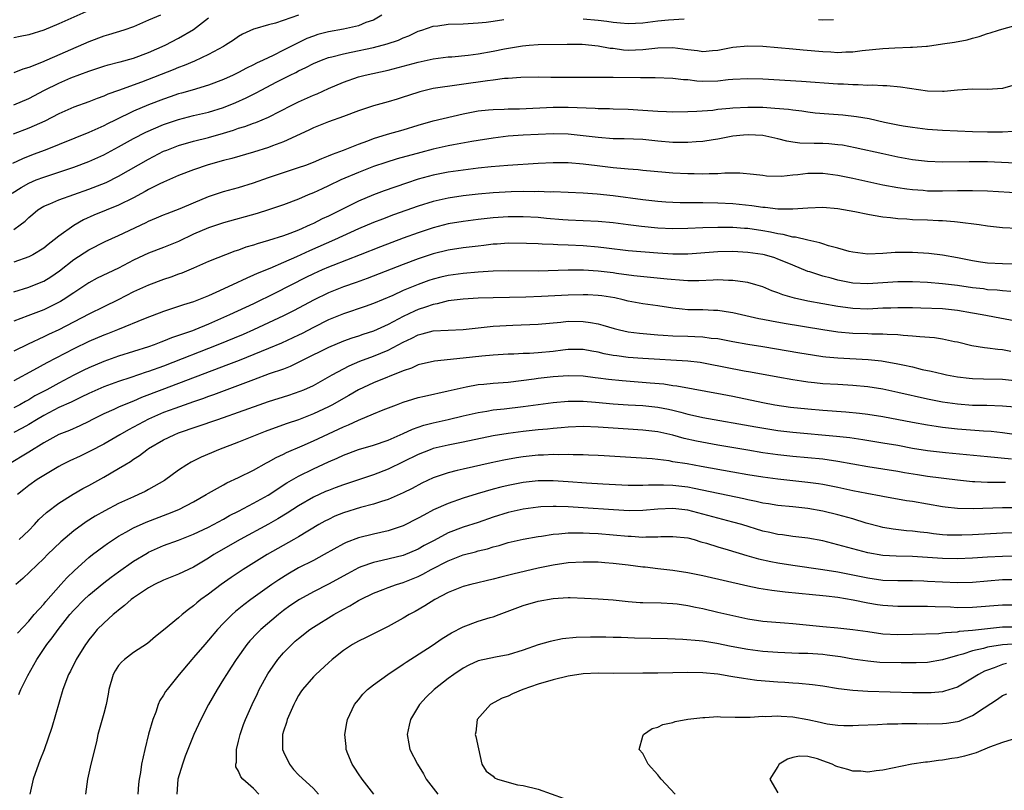
# Model space of a CAD drawing. Units: inches. Extents: x 2502000 to 2505000, y 1476000 to 1479000.
# Drawn here: x 2502068 to 2502199, y 1477070 to 1477172 of the extents above; entities that cross this region are included whole.
import ezdxf

# ---------------------------------------------------------------- set-up
doc = ezdxf.new("R2010")
doc.units = ezdxf.units.IN
doc.header["$MEASUREMENT"] = 0
doc.layers.add('LD25021476_2ft', color=206, linetype='Continuous')

msp = doc.modelspace()

# ---------------------------------------------------------------- linework, layer by layer
at = {"layer": 'LD25021476_2ft'}
for points, elevation in [([(2502116.15, 1477173), (2502115, 1477172.34), (2502114.01, 1477172.01), (2502113, 1477171.58), (2502111, 1477171.13), (2502109, 1477170.76), (2502107.6, 1477170.4), (2502107, 1477170.2), (2502106.13, 1477169.87), (2502104.77, 1477169.23), (2502103, 1477168.31), (2502101.63, 1477167.63), (2502100.29, 1477167), (2502099.4, 1477166.6), (2502099, 1477166.38), (2502098.06, 1477165.94), (2502097, 1477165.36), (2502096.28, 1477165), (2502095, 1477164.42), (2502093, 1477163.66), (2502090.82, 1477163), (2502089.41, 1477162.59), (2502089, 1477162.49), (2502087.89, 1477162.1), (2502087, 1477161.81), (2502084.97, 1477161.03), (2502083, 1477160.19), (2502080.52, 1477159), (2502079.5, 1477158.5), (2502079, 1477158.23), (2502077, 1477157.33), (2502071.18, 1477155), (2502069.6, 1477154.4), (2502068.17, 1477153.83), (2502066.81, 1477153.19)], 8176), ([(2502104.99, 1477173.01), (2502101.94, 1477171.94), (2502101, 1477171.71), (2502099.16, 1477171.16), (2502099, 1477171.13), (2502097.53, 1477170.47), (2502097, 1477170.17), (2502096.32, 1477169.68), (2502095.28, 1477169), (2502095, 1477168.84), (2502093, 1477167.76), (2502091.12, 1477166.88), (2502089.73, 1477166.27), (2502089, 1477166.01), (2502088.29, 1477165.71), (2502084.07, 1477164.07), (2502081, 1477162.95), (2502079.55, 1477162.45), (2502079, 1477162.2), (2502078.11, 1477161.89), (2502077, 1477161.43), (2502075, 1477160.7), (2502073, 1477159.83), (2502071.13, 1477158.87), (2502069, 1477157.92), (2502066.9, 1477157.1)], 8174), ([(2502077, 1477173.62), (2502073, 1477171.84), (2502071, 1477171), (2502069, 1477170.36), (2502067.84, 1477170.16), (2502067, 1477169.96)], 8168), ([(2502086.6, 1477173), (2502085, 1477172.32), (2502083, 1477171.44), (2502081.7, 1477171), (2502079.63, 1477170.37), (2502079, 1477170.2), (2502077, 1477169.44), (2502070.7, 1477166.7), (2502069, 1477166.03), (2502068.2, 1477165.8), (2502067, 1477165.32)], 8170), ([(2502067, 1477161.05), (2502069, 1477161.89), (2502071.08, 1477163), (2502073, 1477163.94), (2502074.62, 1477164.62), (2502077, 1477165.53), (2502077.81, 1477165.81), (2502079, 1477166.19), (2502079.62, 1477166.38), (2502081, 1477166.73), (2502081.21, 1477166.79), (2502083, 1477167.27), (2502085, 1477168), (2502087.21, 1477169), (2502089, 1477169.92), (2502091, 1477171.08), (2502093, 1477172.64)], 8172), ([(2502143, 1477172.51), (2502145, 1477172.33), (2502146.19, 1477172.19), (2502147, 1477172.06), (2502147.99, 1477171.99), (2502149, 1477171.87), (2502151, 1477171.98), (2502153, 1477172.26), (2502154.39, 1477172.39), (2502156.51, 1477172.51)], 8178), ([(2502174.43, 1477172.43), (2502175, 1477172.38), (2502176.44, 1477172.44)], 8178), ([(2502066.77, 1477149.23), (2502067.98, 1477150.02), (2502069, 1477150.57), (2502069.99, 1477151), (2502071, 1477151.4), (2502075, 1477152.7), (2502077, 1477153.46), (2502079, 1477154.36), (2502081, 1477155.43), (2502083, 1477156.54), (2502084.61, 1477157.39), (2502087, 1477158.42), (2502089, 1477159.09), (2502091, 1477159.59), (2502093, 1477160.05), (2502095, 1477160.67), (2502096.66, 1477161.34), (2502098.04, 1477161.96), (2502099, 1477162.46), (2502099.37, 1477162.63), (2502100.01, 1477163), (2502102.1, 1477164.1), (2502103.89, 1477165), (2502104.65, 1477165.35), (2502105, 1477165.55), (2502105.99, 1477166.01), (2502107, 1477166.55), (2502108.06, 1477167), (2502109, 1477167.34), (2502109.44, 1477167.44), (2502111, 1477167.85), (2502112.06, 1477168.06), (2502115, 1477168.7), (2502116.84, 1477169.16), (2502118.35, 1477169.65), (2502119, 1477169.96), (2502119.75, 1477170.25), (2502121, 1477170.85), (2502121.46, 1477171), (2502123, 1477171.55), (2502123.6, 1477171.6), (2502125, 1477171.78), (2502127, 1477171.83), (2502129, 1477171.96), (2502130.08, 1477172.08), (2502131, 1477172.22), (2502132.41, 1477172.41)], 8178), ([(2502067, 1477144.41), (2502067.85, 1477145), (2502068.51, 1477145.49), (2502069, 1477145.98), (2502069.54, 1477146.46), (2502070.21, 1477147), (2502071, 1477147.5), (2502071.83, 1477147.83), (2502073, 1477148.35), (2502077, 1477149.76), (2502079.32, 1477150.68), (2502081, 1477151.52), (2502085, 1477153.8), (2502087, 1477154.83), (2502087.41, 1477155), (2502089, 1477155.61), (2502091, 1477156.19), (2502093, 1477156.69), (2502095, 1477157.25), (2502096.35, 1477157.65), (2502097, 1477157.9), (2502097.85, 1477158.15), (2502099, 1477158.59), (2502099.31, 1477158.69), (2502101, 1477159.4), (2502104.14, 1477161), (2502105, 1477161.42), (2502107, 1477162.32), (2502107.48, 1477162.52), (2502109, 1477163.22), (2502111, 1477164.08), (2502113, 1477164.77), (2502113.91, 1477165), (2502117, 1477165.68), (2502119.64, 1477166.36), (2502121, 1477166.74), (2502123, 1477167.18), (2502125, 1477167.44), (2502125.46, 1477167.46), (2502127.68, 1477167.68), (2502129, 1477167.85), (2502131, 1477168.19), (2502132.5, 1477168.5), (2502134.93, 1477168.93), (2502135.79, 1477169), (2502137, 1477169.09), (2502140.87, 1477169.13), (2502142.89, 1477169.11), (2502145, 1477168.92), (2502146.61, 1477168.61), (2502147, 1477168.58), (2502148.39, 1477168.39), (2502149, 1477168.35), (2502151, 1477168.4), (2502152.59, 1477168.59), (2502153, 1477168.62), (2502155, 1477168.67), (2502157, 1477168.41), (2502158.27, 1477168.27), (2502159, 1477168.16), (2502160.27, 1477168.27), (2502161, 1477168.31), (2502163, 1477168.72), (2502165, 1477168.93), (2502167, 1477168.86), (2502171, 1477168.51), (2502172.37, 1477168.37), (2502175, 1477168.14), (2502176.09, 1477168.09), (2502177, 1477168.03), (2502178.1, 1477168.1), (2502179, 1477168.1), (2502180.27, 1477168.27), (2502183, 1477168.54), (2502184.63, 1477168.63), (2502186.72, 1477168.72), (2502187, 1477168.71), (2502188.87, 1477168.87), (2502189, 1477168.87), (2502191, 1477169.17), (2502192.58, 1477169.42), (2502194.27, 1477169.73), (2502195, 1477169.95), (2502195.86, 1477170.14), (2502197, 1477170.55), (2502197.35, 1477170.65), (2502198.46, 1477171), (2502199.23, 1477171.23), (2502201, 1477171.71)], 8180), ([(2502201, 1477163.79), (2502199, 1477163.23), (2502197, 1477163.08), (2502195, 1477163.11), (2502193, 1477162.97), (2502191.2, 1477162.8), (2502191, 1477162.8), (2502189, 1477162.86), (2502185.37, 1477163.37), (2502183.55, 1477163.55), (2502183, 1477163.56), (2502181.65, 1477163.65), (2502181, 1477163.63), (2502179.71, 1477163.71), (2502179, 1477163.69), (2502177.78, 1477163.78), (2502177, 1477163.81), (2502172.17, 1477164.17), (2502167, 1477164.45), (2502165, 1477164.51), (2502163, 1477164.41), (2502162.35, 1477164.35), (2502161, 1477164.2), (2502159, 1477164.16), (2502158.2, 1477164.2), (2502157, 1477164.36), (2502156.39, 1477164.39), (2502155, 1477164.57), (2502152.63, 1477164.63), (2502151, 1477164.63), (2502150.65, 1477164.65), (2502147, 1477164.69), (2502140.67, 1477164.67), (2502139, 1477164.7), (2502138.7, 1477164.69), (2502137, 1477164.74), (2502134.7, 1477164.7), (2502133, 1477164.55), (2502132.53, 1477164.53), (2502131, 1477164.33), (2502130.25, 1477164.25), (2502123, 1477163.23), (2502121.21, 1477162.79), (2502119.71, 1477162.29), (2502119, 1477162.04), (2502118.2, 1477161.8), (2502117, 1477161.43), (2502115, 1477160.91), (2502113, 1477160.25), (2502111, 1477159.49), (2502109, 1477158.77), (2502107, 1477157.95), (2502106.37, 1477157.63), (2502103, 1477156.08), (2502101.56, 1477155.56), (2502101, 1477155.34), (2502099, 1477154.73), (2502096.11, 1477153.89), (2502095, 1477153.6), (2502092.97, 1477153.03), (2502091, 1477152.35), (2502089, 1477151.58), (2502087, 1477150.73), (2502086.48, 1477150.48), (2502085, 1477149.73), (2502084.54, 1477149.46), (2502083, 1477148.63), (2502081, 1477147.62), (2502077.7, 1477146.3), (2502076.32, 1477145.68), (2502075, 1477144.93), (2502073, 1477143.5), (2502072.4, 1477143), (2502071.6, 1477142.4), (2502071, 1477141.9), (2502069.53, 1477141), (2502069, 1477140.73), (2502067, 1477140.02)], 8182), ([(2502067, 1477136.09), (2502069, 1477136.7), (2502070.65, 1477137.35), (2502071, 1477137.51), (2502071.94, 1477138.06), (2502073.12, 1477138.88), (2502075, 1477140.4), (2502077, 1477141.7), (2502079.22, 1477142.78), (2502081, 1477143.57), (2502084.67, 1477145.33), (2502085, 1477145.5), (2502086.07, 1477145.93), (2502087, 1477146.34), (2502087.47, 1477146.53), (2502089.21, 1477147.21), (2502091, 1477147.97), (2502093, 1477148.79), (2502095, 1477149.45), (2502097, 1477150), (2502099, 1477150.63), (2502101, 1477151.34), (2502105, 1477152.65), (2502105.98, 1477153), (2502107, 1477153.39), (2502108.11, 1477153.89), (2502109, 1477154.22), (2502109.53, 1477154.47), (2502111, 1477155), (2502113, 1477155.8), (2502114.25, 1477156.25), (2502115, 1477156.54), (2502116.89, 1477157.11), (2502119, 1477157.7), (2502121, 1477158.31), (2502123, 1477158.88), (2502127, 1477159.84), (2502129, 1477160.24), (2502130.36, 1477160.36), (2502131, 1477160.43), (2502132.46, 1477160.46), (2502133, 1477160.49), (2502134.52, 1477160.52), (2502139, 1477160.72), (2502141, 1477160.72), (2502144.6, 1477160.6), (2502145, 1477160.56), (2502146.53, 1477160.53), (2502147, 1477160.51), (2502149, 1477160.45), (2502151, 1477160.33), (2502153, 1477160.17), (2502154.15, 1477160.15), (2502155, 1477160.1), (2502157, 1477160.13), (2502158.17, 1477160.17), (2502160.34, 1477160.34), (2502161, 1477160.44), (2502162.58, 1477160.58), (2502163, 1477160.64), (2502165, 1477160.73), (2502167, 1477160.7), (2502168.61, 1477160.61), (2502170.44, 1477160.44), (2502171, 1477160.35), (2502172.22, 1477160.22), (2502173, 1477160.09), (2502173.98, 1477159.98), (2502175.82, 1477159.82), (2502177.68, 1477159.68), (2502179.49, 1477159.49), (2502181.19, 1477159.19), (2502183.26, 1477158.74), (2502185, 1477158.38), (2502185.75, 1477158.25), (2502187, 1477158.03), (2502189, 1477157.79), (2502191, 1477157.65), (2502195, 1477157.48), (2502197, 1477157.42), (2502197.44, 1477157.44), (2502199, 1477157.45), (2502200.46, 1477157.54)], 8184), ([(2502200.74, 1477153.26), (2502197, 1477153.41), (2502194.56, 1477153.44), (2502191, 1477153.38), (2502189, 1477153.47), (2502187, 1477153.71), (2502185, 1477154.06), (2502183, 1477154.48), (2502179.31, 1477155.31), (2502177.63, 1477155.63), (2502177, 1477155.71), (2502175.81, 1477155.81), (2502175, 1477155.85), (2502173.85, 1477155.85), (2502171.92, 1477155.92), (2502171, 1477156.05), (2502170.19, 1477156.19), (2502169, 1477156.48), (2502167, 1477156.94), (2502165.05, 1477157.05), (2502164.42, 1477157), (2502163, 1477156.84), (2502161, 1477156.45), (2502160.36, 1477156.36), (2502159, 1477156.13), (2502158.08, 1477156.08), (2502157, 1477155.99), (2502156.01, 1477156.01), (2502155, 1477156.02), (2502153, 1477156.19), (2502151, 1477156.39), (2502148.49, 1477156.49), (2502147, 1477156.51), (2502145, 1477156.67), (2502143, 1477156.91), (2502141, 1477157.1), (2502139, 1477157.15), (2502137, 1477157.09), (2502135, 1477156.99), (2502133, 1477156.83), (2502131, 1477156.58), (2502129, 1477156.27), (2502128.13, 1477156.13), (2502125.7, 1477155.7), (2502125, 1477155.56), (2502123, 1477155.11), (2502121.33, 1477154.67), (2502118.19, 1477153.81), (2502116.66, 1477153.34), (2502115, 1477152.79), (2502113, 1477152.02), (2502110.66, 1477151), (2502109, 1477150.2), (2502108.17, 1477149.83), (2502107, 1477149.28), (2502106.29, 1477149), (2502105, 1477148.45), (2502103, 1477147.7), (2502101, 1477147.01), (2502099.47, 1477146.53), (2502095, 1477145.28), (2502093, 1477144.62), (2502091, 1477143.76), (2502089, 1477142.79), (2502087, 1477141.97), (2502085, 1477141.22), (2502083, 1477140.29), (2502081, 1477139.25), (2502078.12, 1477137.88), (2502077, 1477137.27), (2502075, 1477135.96), (2502073.59, 1477135), (2502073.22, 1477134.78), (2502071.89, 1477134.11), (2502071, 1477133.68), (2502068.86, 1477132.86), (2502067, 1477132.17)], 8186), ([(2502202.85, 1477149.15), (2502197, 1477149.5), (2502195, 1477149.57), (2502194.45, 1477149.55), (2502193, 1477149.56), (2502191, 1477149.52), (2502189, 1477149.53), (2502188.41, 1477149.59), (2502187, 1477149.67), (2502186.21, 1477149.79), (2502185, 1477149.95), (2502183, 1477150.33), (2502179, 1477151.18), (2502177, 1477151.59), (2502175, 1477151.86), (2502173, 1477151.85), (2502171.69, 1477151.69), (2502171, 1477151.65), (2502169.47, 1477151.47), (2502167.5, 1477151.5), (2502167, 1477151.58), (2502165.74, 1477151.74), (2502163.91, 1477151.91), (2502163, 1477151.9), (2502161.92, 1477151.92), (2502161, 1477151.84), (2502159.84, 1477151.84), (2502159, 1477151.79), (2502157.82, 1477151.82), (2502157, 1477151.82), (2502155, 1477151.92), (2502153.99, 1477151.99), (2502151, 1477152.28), (2502150.35, 1477152.35), (2502149, 1477152.45), (2502148.51, 1477152.51), (2502147, 1477152.63), (2502144.88, 1477152.88), (2502143, 1477153.13), (2502141, 1477153.29), (2502139, 1477153.3), (2502137, 1477153.21), (2502132.94, 1477152.94), (2502130.75, 1477152.75), (2502129, 1477152.56), (2502127, 1477152.32), (2502125, 1477152.05), (2502123, 1477151.65), (2502121, 1477151.09), (2502119.42, 1477150.58), (2502116.43, 1477149.57), (2502115, 1477149.04), (2502113, 1477148.19), (2502109, 1477146.19), (2502108.19, 1477145.81), (2502107, 1477145.2), (2502106.58, 1477145), (2502105, 1477144.32), (2502103.86, 1477143.86), (2502103, 1477143.55), (2502101, 1477142.91), (2502099.5, 1477142.5), (2502099, 1477142.32), (2502097.98, 1477142.02), (2502097, 1477141.65), (2502096.51, 1477141.49), (2502093, 1477140.1), (2502091, 1477139.23), (2502089.42, 1477138.58), (2502089, 1477138.44), (2502087.95, 1477138.05), (2502087, 1477137.74), (2502085, 1477136.98), (2502083, 1477136.05), (2502080.92, 1477135), (2502079, 1477134.07), (2502077, 1477133.08), (2502073, 1477131.02), (2502071.63, 1477130.37), (2502071, 1477130.06), (2502068.91, 1477129.09), (2502067, 1477128.13)], 8188), ([(2502201, 1477144.51), (2502199, 1477144.62), (2502197, 1477144.82), (2502195.87, 1477145), (2502193, 1477145.39), (2502192.59, 1477145.41), (2502191, 1477145.56), (2502190.43, 1477145.57), (2502189, 1477145.64), (2502187, 1477145.7), (2502186.24, 1477145.76), (2502185, 1477145.81), (2502184.05, 1477145.95), (2502183, 1477146.03), (2502181.72, 1477146.28), (2502181, 1477146.38), (2502179.26, 1477146.74), (2502177, 1477147.14), (2502175, 1477147.31), (2502173, 1477147.25), (2502171, 1477147.1), (2502169.12, 1477147.12), (2502169, 1477147.1), (2502167.31, 1477147.31), (2502167, 1477147.31), (2502165.55, 1477147.55), (2502163, 1477147.82), (2502161, 1477147.91), (2502159, 1477147.93), (2502157.93, 1477147.93), (2502155.96, 1477147.96), (2502155, 1477148), (2502154.05, 1477148.05), (2502153, 1477148.12), (2502151, 1477148.34), (2502147, 1477148.89), (2502144.88, 1477149.12), (2502143, 1477149.25), (2502139, 1477149.4), (2502138.61, 1477149.39), (2502137, 1477149.45), (2502136.56, 1477149.44), (2502135, 1477149.46), (2502133.42, 1477149.42), (2502131, 1477149.3), (2502129, 1477149.12), (2502127, 1477148.89), (2502125, 1477148.59), (2502123, 1477148.13), (2502121, 1477147.49), (2502117.67, 1477146.33), (2502116.21, 1477145.79), (2502115, 1477145.31), (2502113, 1477144.46), (2502109.81, 1477143), (2502106.46, 1477141.54), (2502104.74, 1477140.74), (2502103, 1477139.97), (2502101.2, 1477139.2), (2502099.48, 1477138.52), (2502099, 1477138.28), (2502098.09, 1477137.91), (2502096.18, 1477137), (2502093.98, 1477135.98), (2502093, 1477135.54), (2502091, 1477134.74), (2502089.67, 1477134.33), (2502089, 1477134.1), (2502087, 1477133.46), (2502084.52, 1477132.52), (2502080.84, 1477131), (2502079.53, 1477130.47), (2502079, 1477130.27), (2502077, 1477129.42), (2502075, 1477128.48), (2502071.39, 1477126.61), (2502069.62, 1477125.62), (2502067, 1477124.2)], 8190), ([(2502203, 1477139.71), (2502199, 1477139.81), (2502197, 1477139.92), (2502196.05, 1477140.05), (2502195, 1477140.22), (2502193, 1477140.62), (2502191, 1477140.95), (2502189.18, 1477141.18), (2502187, 1477141.34), (2502184.68, 1477141.32), (2502183, 1477141.17), (2502181, 1477141.09), (2502179, 1477141.35), (2502178.54, 1477141.46), (2502177, 1477141.91), (2502175.77, 1477142.23), (2502175, 1477142.49), (2502174.63, 1477142.63), (2502173, 1477142.96), (2502171.37, 1477143.37), (2502171, 1477143.39), (2502169.72, 1477143.72), (2502169, 1477143.82), (2502168.04, 1477144.04), (2502167, 1477144.22), (2502165, 1477144.51), (2502164.54, 1477144.54), (2502163, 1477144.65), (2502161, 1477144.67), (2502159, 1477144.61), (2502157, 1477144.52), (2502155, 1477144.49), (2502153, 1477144.58), (2502150.79, 1477144.79), (2502149, 1477145), (2502147, 1477145.26), (2502145, 1477145.47), (2502143, 1477145.57), (2502141, 1477145.64), (2502140.31, 1477145.69), (2502138.13, 1477145.87), (2502137, 1477145.98), (2502135, 1477146.1), (2502133, 1477146.09), (2502131, 1477145.95), (2502129, 1477145.73), (2502127, 1477145.47), (2502125, 1477145.13), (2502123, 1477144.62), (2502121, 1477143.96), (2502119, 1477143.23), (2502115.94, 1477142.06), (2502113.24, 1477141), (2502109.6, 1477139.6), (2502109, 1477139.36), (2502108.17, 1477139), (2502107, 1477138.47), (2502106.01, 1477137.99), (2502101.9, 1477135.9), (2502099, 1477134.49), (2502095.79, 1477133), (2502093, 1477131.77), (2502091.19, 1477131), (2502090.88, 1477130.88), (2502089, 1477130.23), (2502088.07, 1477129.93), (2502087, 1477129.48), (2502086.64, 1477129.36), (2502085.76, 1477129), (2502085, 1477128.73), (2502081, 1477127.49), (2502079, 1477126.78), (2502077, 1477125.93), (2502076.37, 1477125.63), (2502075, 1477124.94), (2502073, 1477123.89), (2502071.41, 1477123), (2502069.83, 1477122.17), (2502069, 1477121.66), (2502068.56, 1477121.44), (2502067.8, 1477121), (2502067, 1477120.57)], 8192), ([(2502200.12, 1477136.12), (2502199, 1477136.19), (2502198.28, 1477136.28), (2502197, 1477136.36), (2502196.45, 1477136.45), (2502195, 1477136.62), (2502193, 1477136.9), (2502191, 1477137.14), (2502189, 1477137.3), (2502187, 1477137.42), (2502185, 1477137.42), (2502181, 1477137.13), (2502179, 1477137.25), (2502177, 1477137.64), (2502176.12, 1477137.88), (2502175, 1477138.15), (2502173.28, 1477138.72), (2502173, 1477138.8), (2502171, 1477139.62), (2502170.03, 1477140.03), (2502169, 1477140.44), (2502168.59, 1477140.59), (2502167.22, 1477141), (2502167, 1477141.06), (2502165, 1477141.34), (2502163, 1477141.44), (2502161, 1477141.4), (2502157, 1477141.11), (2502155, 1477141.11), (2502153, 1477141.23), (2502149, 1477141.56), (2502146.11, 1477141.89), (2502145, 1477142.03), (2502143, 1477142.19), (2502141, 1477142.28), (2502139.64, 1477142.36), (2502139, 1477142.37), (2502137.55, 1477142.45), (2502137, 1477142.46), (2502135.47, 1477142.53), (2502133, 1477142.56), (2502131.55, 1477142.45), (2502131, 1477142.42), (2502129.74, 1477142.26), (2502129, 1477142.18), (2502127, 1477141.94), (2502125, 1477141.62), (2502123, 1477141.13), (2502121, 1477140.46), (2502119, 1477139.7), (2502114.17, 1477137.83), (2502112.7, 1477137.3), (2502111, 1477136.72), (2502109, 1477135.94), (2502107, 1477134.97), (2502104.43, 1477133.57), (2502103, 1477132.86), (2502099, 1477131), (2502097.6, 1477130.39), (2502094.22, 1477129), (2502087, 1477126.17), (2502085, 1477125.43), (2502084.67, 1477125.33), (2502082.62, 1477124.62), (2502081, 1477124.09), (2502079, 1477123.38), (2502077, 1477122.5), (2502076.01, 1477121.99), (2502075, 1477121.54), (2502074.64, 1477121.36), (2502073, 1477120.61), (2502071, 1477119.57), (2502070.03, 1477119), (2502069, 1477118.36), (2502068.13, 1477117.87), (2502067, 1477117.29)], 8194), ([(2502201, 1477132.13), (2502197, 1477132.85), (2502196.28, 1477133), (2502195, 1477133.23), (2502193, 1477133.58), (2502191, 1477133.79), (2502188.09, 1477133.91), (2502187, 1477133.93), (2502185, 1477133.95), (2502184.1, 1477133.9), (2502183, 1477133.87), (2502181, 1477133.77), (2502179, 1477133.83), (2502178.03, 1477133.97), (2502177, 1477134.1), (2502173, 1477134.84), (2502171.22, 1477135.22), (2502169.66, 1477135.66), (2502169, 1477135.94), (2502168.21, 1477136.21), (2502167, 1477136.72), (2502166.08, 1477137), (2502165, 1477137.31), (2502164.65, 1477137.35), (2502163, 1477137.6), (2502162.4, 1477137.6), (2502161, 1477137.66), (2502160.38, 1477137.62), (2502158.45, 1477137.55), (2502157, 1477137.55), (2502156.43, 1477137.57), (2502154.24, 1477137.76), (2502149.79, 1477138.21), (2502147.47, 1477138.53), (2502147, 1477138.61), (2502145, 1477138.85), (2502143.04, 1477138.96), (2502141.03, 1477138.97), (2502137, 1477138.84), (2502133, 1477138.87), (2502131, 1477138.82), (2502129, 1477138.7), (2502127, 1477138.54), (2502125, 1477138.26), (2502123.99, 1477138.01), (2502123, 1477137.76), (2502122.43, 1477137.57), (2502121, 1477137.05), (2502119, 1477136.23), (2502117.59, 1477135.59), (2502115, 1477134.5), (2502113.9, 1477134.1), (2502111, 1477133.15), (2502109, 1477132.32), (2502107, 1477131.32), (2502105.48, 1477130.52), (2502105, 1477130.28), (2502102.76, 1477129.24), (2502101, 1477128.5), (2502097.09, 1477126.91), (2502095.65, 1477126.35), (2502086.78, 1477123), (2502084.05, 1477121.95), (2502083, 1477121.48), (2502082.64, 1477121.36), (2502081, 1477120.66), (2502080.37, 1477120.37), (2502079, 1477119.78), (2502077.43, 1477119), (2502077, 1477118.77), (2502075.8, 1477118.2), (2502074.43, 1477117.57), (2502073, 1477117.01), (2502071, 1477115.9), (2502069, 1477114.68), (2502066.2, 1477113)], 8196), ([(2502200.12, 1477128.12), (2502199, 1477128.31), (2502198.36, 1477128.36), (2502197, 1477128.55), (2502196.59, 1477128.59), (2502194.88, 1477128.88), (2502193, 1477129.34), (2502192.59, 1477129.41), (2502191, 1477129.75), (2502189.91, 1477129.91), (2502187.95, 1477130.05), (2502187, 1477130.16), (2502185.75, 1477130.25), (2502185, 1477130.34), (2502183.62, 1477130.38), (2502183, 1477130.44), (2502181.56, 1477130.43), (2502181, 1477130.46), (2502179, 1477130.51), (2502177, 1477130.68), (2502175, 1477130.98), (2502169.83, 1477131.83), (2502168.14, 1477132.14), (2502167, 1477132.39), (2502166.48, 1477132.48), (2502163, 1477133.28), (2502162.69, 1477133.31), (2502161, 1477133.58), (2502160.41, 1477133.59), (2502159, 1477133.65), (2502157, 1477133.68), (2502156.22, 1477133.78), (2502155, 1477133.9), (2502153, 1477134.2), (2502151, 1477134.45), (2502149, 1477134.84), (2502148.36, 1477135), (2502147.25, 1477135.25), (2502145.52, 1477135.52), (2502145, 1477135.59), (2502143.65, 1477135.65), (2502143, 1477135.67), (2502141, 1477135.63), (2502137.44, 1477135.44), (2502135.38, 1477135.38), (2502131, 1477135.28), (2502129, 1477135.21), (2502127, 1477135.1), (2502125, 1477134.85), (2502123.53, 1477134.47), (2502123, 1477134.4), (2502121.98, 1477134.02), (2502121, 1477133.72), (2502120.5, 1477133.5), (2502119, 1477132.77), (2502117, 1477131.71), (2502115, 1477130.82), (2502113.61, 1477130.39), (2502113, 1477130.16), (2502112.12, 1477129.88), (2502111, 1477129.48), (2502109, 1477128.66), (2502105.68, 1477127), (2502105.24, 1477126.76), (2502103.89, 1477126.11), (2502103, 1477125.77), (2502101.11, 1477125.11), (2502099, 1477124.34), (2502093.68, 1477122.32), (2502093, 1477122.09), (2502092.21, 1477121.79), (2502091, 1477121.39), (2502088.52, 1477120.52), (2502087, 1477119.95), (2502085, 1477119.08), (2502083.64, 1477118.36), (2502083, 1477118), (2502082.33, 1477117.67), (2502081.15, 1477117), (2502079, 1477115.75), (2502077.21, 1477114.79), (2502075.86, 1477114.14), (2502074.49, 1477113.51), (2502073.43, 1477113), (2502073, 1477112.77), (2502071, 1477111.57), (2502070.12, 1477111), (2502069, 1477110.2), (2502068.32, 1477109.68), (2502067.51, 1477109)], 8198), ([(2502067.73, 1477103), (2502069, 1477104.22), (2502069.76, 1477105), (2502070.34, 1477105.66), (2502071.37, 1477106.63), (2502073, 1477107.86), (2502074.93, 1477109.07), (2502076.2, 1477109.8), (2502077, 1477110.21), (2502079, 1477111.31), (2502081, 1477112.49), (2502081.81, 1477113), (2502082.56, 1477113.44), (2502083, 1477113.75), (2502083.77, 1477114.23), (2502084.78, 1477115), (2502085, 1477115.14), (2502087, 1477116.3), (2502088.43, 1477117), (2502089, 1477117.23), (2502094.09, 1477119), (2502095, 1477119.3), (2502097, 1477120), (2502099.76, 1477121), (2502101, 1477121.43), (2502103.72, 1477122.28), (2502105.21, 1477122.79), (2502105.71, 1477123), (2502107, 1477123.59), (2502109.49, 1477125), (2502111.79, 1477126.21), (2502113.2, 1477126.8), (2502115, 1477127.48), (2502117, 1477128.28), (2502119, 1477129.35), (2502120.13, 1477129.87), (2502121, 1477130.34), (2502121.54, 1477130.46), (2502123, 1477130.87), (2502127, 1477131.04), (2502129, 1477131.27), (2502131, 1477131.47), (2502133.62, 1477131.62), (2502137, 1477131.75), (2502140.03, 1477132.03), (2502141, 1477132.15), (2502143, 1477132.13), (2502144, 1477132), (2502145, 1477131.79), (2502145.63, 1477131.63), (2502147.17, 1477131.17), (2502147.85, 1477131), (2502149, 1477130.75), (2502150.54, 1477130.54), (2502153, 1477130.33), (2502153.7, 1477130.3), (2502155, 1477130.22), (2502157, 1477130.15), (2502157.91, 1477130.09), (2502159, 1477130.07), (2502160.1, 1477129.9), (2502161, 1477129.82), (2502163, 1477129.44), (2502165, 1477129.1), (2502167, 1477128.78), (2502171.93, 1477127.93), (2502173.65, 1477127.65), (2502175, 1477127.46), (2502175.41, 1477127.41), (2502177, 1477127.26), (2502181.06, 1477127.06), (2502182.86, 1477126.86), (2502185, 1477126.48), (2502185.69, 1477126.31), (2502187, 1477126.04), (2502188.28, 1477125.72), (2502189.48, 1477125.48), (2502191, 1477125.11), (2502191.53, 1477125), (2502193, 1477124.73), (2502194.54, 1477124.54), (2502195, 1477124.49), (2502196.45, 1477124.45), (2502199, 1477124.4), (2502201, 1477124.19)], 8200), ([(2502200.66, 1477120.66), (2502199, 1477120.82), (2502196.89, 1477120.89), (2502195, 1477120.92), (2502193, 1477121.06), (2502191, 1477121.35), (2502189, 1477121.75), (2502185, 1477122.64), (2502183, 1477123.06), (2502181, 1477123.39), (2502179, 1477123.57), (2502177, 1477123.68), (2502175, 1477123.81), (2502173.91, 1477123.91), (2502173, 1477124.02), (2502172.14, 1477124.14), (2502171, 1477124.31), (2502169, 1477124.66), (2502165.36, 1477125.36), (2502164.5, 1477125.5), (2502159.53, 1477126.47), (2502158.63, 1477126.63), (2502157, 1477126.82), (2502151, 1477127.16), (2502149, 1477127.32), (2502147.51, 1477127.51), (2502147, 1477127.59), (2502145.81, 1477127.81), (2502145, 1477128.01), (2502144.15, 1477128.15), (2502143, 1477128.37), (2502141, 1477128.37), (2502140.29, 1477128.29), (2502139, 1477128.12), (2502137, 1477127.93), (2502135.86, 1477127.86), (2502135, 1477127.85), (2502133.77, 1477127.77), (2502133, 1477127.76), (2502131, 1477127.62), (2502129.5, 1477127.5), (2502127, 1477127.22), (2502123.17, 1477126.83), (2502121, 1477126.31), (2502120.11, 1477125.89), (2502119, 1477125.52), (2502115, 1477123.93), (2502113, 1477122.98), (2502111.75, 1477122.25), (2502111, 1477121.84), (2502109.53, 1477121), (2502109, 1477120.72), (2502107, 1477119.77), (2502105, 1477119), (2502103.5, 1477118.5), (2502101.9, 1477117.9), (2502100.57, 1477117.43), (2502099.45, 1477117), (2502097, 1477116.01), (2502094.35, 1477115), (2502093.4, 1477114.6), (2502092.02, 1477113.98), (2502090.67, 1477113.33), (2502090.11, 1477113), (2502089, 1477112.27), (2502087.11, 1477110.89), (2502085, 1477109.68), (2502084.56, 1477109.44), (2502083.66, 1477109), (2502083, 1477108.72), (2502081, 1477107.81), (2502079.14, 1477106.86), (2502077.88, 1477106.12), (2502076.65, 1477105.35), (2502075, 1477104.16), (2502073.28, 1477102.72), (2502071.51, 1477101), (2502071, 1477100.48), (2502068.2, 1477097.8), (2502067.28, 1477097)], 8202), ([(2502067.5, 1477090.5), (2502069, 1477092.13), (2502069.73, 1477093), (2502071, 1477094.39), (2502071.27, 1477094.73), (2502073.3, 1477097), (2502074.09, 1477097.91), (2502075.11, 1477098.89), (2502077, 1477100.6), (2502077.5, 1477101), (2502079, 1477102.12), (2502079.51, 1477102.49), (2502081, 1477103.44), (2502081.97, 1477103.97), (2502083, 1477104.56), (2502084.68, 1477105.32), (2502087, 1477106.21), (2502087.58, 1477106.42), (2502089.03, 1477107), (2502091, 1477108.03), (2502092.67, 1477109), (2502093, 1477109.21), (2502095, 1477110.33), (2502095.44, 1477110.56), (2502097, 1477111.27), (2502099, 1477112.26), (2502100.75, 1477113.25), (2502101, 1477113.36), (2502102.03, 1477113.97), (2502103, 1477114.41), (2502103.39, 1477114.61), (2502105.51, 1477115.51), (2502107, 1477116.16), (2502111, 1477118.04), (2502111.69, 1477118.31), (2502113, 1477118.94), (2502115, 1477119.78), (2502116.31, 1477120.31), (2502118.1, 1477121), (2502119, 1477121.33), (2502120.26, 1477121.74), (2502121, 1477121.95), (2502121.84, 1477122.16), (2502125, 1477122.84), (2502127, 1477123.32), (2502127.38, 1477123.38), (2502129, 1477123.68), (2502129.74, 1477123.74), (2502131, 1477123.87), (2502133, 1477124.02), (2502136.45, 1477124.45), (2502137, 1477124.54), (2502139, 1477124.76), (2502141, 1477124.9), (2502143, 1477124.84), (2502144.63, 1477124.63), (2502145, 1477124.59), (2502146.4, 1477124.4), (2502148.22, 1477124.22), (2502151.94, 1477123.94), (2502153.77, 1477123.77), (2502155, 1477123.58), (2502155.52, 1477123.52), (2502161.58, 1477122.42), (2502163, 1477122.14), (2502167, 1477121.31), (2502168.62, 1477121), (2502170.69, 1477120.69), (2502173, 1477120.44), (2502175, 1477120.27), (2502178.06, 1477120.06), (2502179.89, 1477119.89), (2502181, 1477119.75), (2502183, 1477119.44), (2502187, 1477118.67), (2502189, 1477118.31), (2502190.13, 1477118.13), (2502191, 1477118.02), (2502193, 1477117.8), (2502196.48, 1477117.52), (2502197.47, 1477117.47), (2502199, 1477117.31), (2502203, 1477116.7)], 8204), ([(2502067.68, 1477082.32), (2502067.95, 1477083), (2502068.86, 1477084.86), (2502070.07, 1477087), (2502071.43, 1477089), (2502072.12, 1477089.88), (2502072.91, 1477091), (2502074.5, 1477093), (2502075, 1477093.58), (2502076.41, 1477095), (2502077, 1477095.56), (2502079, 1477097.21), (2502080.01, 1477097.99), (2502081, 1477098.71), (2502083, 1477100.1), (2502084.8, 1477101.2), (2502085, 1477101.31), (2502087, 1477102.19), (2502089, 1477102.91), (2502091, 1477103.71), (2502093, 1477104.68), (2502095, 1477105.74), (2502095.8, 1477106.2), (2502097, 1477106.8), (2502099, 1477107.86), (2502100.95, 1477108.95), (2502103.44, 1477110.56), (2502105, 1477111.46), (2502107, 1477112.45), (2502109, 1477113.37), (2502110.15, 1477113.85), (2502111, 1477114.26), (2502113, 1477115.01), (2502115, 1477115.6), (2502117, 1477116.29), (2502119, 1477117.17), (2502120.24, 1477117.76), (2502121.73, 1477118.27), (2502123, 1477118.59), (2502125, 1477119.01), (2502127, 1477119.51), (2502129, 1477119.98), (2502130.16, 1477120.16), (2502131, 1477120.32), (2502132.47, 1477120.47), (2502135, 1477120.77), (2502139, 1477121.31), (2502141, 1477121.47), (2502142.53, 1477121.47), (2502143, 1477121.46), (2502144.65, 1477121.35), (2502147, 1477121.14), (2502149, 1477121), (2502151, 1477120.88), (2502153, 1477120.67), (2502154.41, 1477120.41), (2502155, 1477120.27), (2502156.03, 1477120.03), (2502157, 1477119.76), (2502157.63, 1477119.63), (2502159, 1477119.31), (2502166.05, 1477118.05), (2502169, 1477117.58), (2502171, 1477117.33), (2502176.82, 1477116.82), (2502178.61, 1477116.61), (2502180.35, 1477116.35), (2502183, 1477115.93), (2502185, 1477115.59), (2502187, 1477115.22), (2502189, 1477114.88), (2502191.39, 1477114.61), (2502197, 1477114.07), (2502200.21, 1477113.79)], 8206), ([(2502199.39, 1477110.61), (2502198.6, 1477110.6), (2502197, 1477110.64), (2502195.28, 1477110.72), (2502195, 1477110.72), (2502193, 1477110.92), (2502189, 1477111.44), (2502187.65, 1477111.65), (2502185.93, 1477111.93), (2502185, 1477112.09), (2502181, 1477112.7), (2502177, 1477113.44), (2502175, 1477113.72), (2502173, 1477113.92), (2502171, 1477114.1), (2502169, 1477114.32), (2502167, 1477114.6), (2502165, 1477114.92), (2502161, 1477115.6), (2502158.13, 1477116.13), (2502156.5, 1477116.5), (2502155, 1477116.93), (2502153, 1477117.39), (2502151, 1477117.62), (2502149, 1477117.73), (2502145, 1477118.02), (2502143, 1477118.08), (2502141, 1477118.01), (2502140.08, 1477117.92), (2502139, 1477117.85), (2502138.24, 1477117.76), (2502137, 1477117.64), (2502135, 1477117.42), (2502133, 1477117.17), (2502131, 1477116.84), (2502127, 1477115.99), (2502125, 1477115.61), (2502123, 1477115.15), (2502122.6, 1477115), (2502121, 1477114.36), (2502119, 1477113.36), (2502117, 1477112.41), (2502115, 1477111.66), (2502111, 1477110.32), (2502109.91, 1477109.91), (2502109, 1477109.57), (2502108.6, 1477109.4), (2502107, 1477108.66), (2502105, 1477107.52), (2502103.48, 1477106.52), (2502102.24, 1477105.76), (2502101, 1477105.06), (2502097.23, 1477103), (2502093.72, 1477101), (2502093, 1477100.54), (2502091, 1477099.34), (2502089, 1477098.39), (2502087, 1477097.6), (2502085.78, 1477097), (2502085, 1477096.58), (2502083, 1477095.23), (2502082.69, 1477095), (2502081.8, 1477094.2), (2502081, 1477093.6), (2502080.68, 1477093.32), (2502080.26, 1477093), (2502079, 1477091.85), (2502078.14, 1477091), (2502077.62, 1477090.38), (2502077, 1477089.6), (2502076.76, 1477089.24), (2502076.57, 1477089), (2502075.32, 1477087), (2502074.56, 1477085.44), (2502074.31, 1477085), (2502073.56, 1477083), (2502072.07, 1477077.93), (2502071.05, 1477074.95), (2502070.49, 1477073.51), (2502070.28, 1477073), (2502069.57, 1477071), (2502069.16, 1477069)], 8208), ([(2502201, 1477107.26), (2502199, 1477107.23), (2502195.1, 1477107.1), (2502193, 1477107.14), (2502191.32, 1477107.32), (2502191, 1477107.37), (2502187, 1477108.07), (2502186.19, 1477108.19), (2502183, 1477108.73), (2502182.78, 1477108.78), (2502180.87, 1477109.13), (2502179, 1477109.51), (2502177, 1477109.95), (2502175, 1477110.35), (2502174.44, 1477110.44), (2502173, 1477110.64), (2502169, 1477111.05), (2502167, 1477111.31), (2502165, 1477111.64), (2502163, 1477111.99), (2502158.77, 1477112.77), (2502156.89, 1477113.11), (2502155, 1477113.4), (2502154.5, 1477113.5), (2502152.23, 1477113.77), (2502145.8, 1477114.2), (2502145, 1477114.24), (2502143.73, 1477114.27), (2502143, 1477114.3), (2502141.69, 1477114.31), (2502141, 1477114.36), (2502139.67, 1477114.33), (2502139, 1477114.36), (2502137.72, 1477114.28), (2502137, 1477114.26), (2502135, 1477114.03), (2502134.1, 1477113.9), (2502132.4, 1477113.6), (2502130.74, 1477113.26), (2502127, 1477112.41), (2502126.2, 1477112.2), (2502125, 1477111.93), (2502123, 1477111.25), (2502121.48, 1477110.52), (2502120.17, 1477109.83), (2502119, 1477109.25), (2502117, 1477108.37), (2502116.09, 1477108.09), (2502115, 1477107.71), (2502113.28, 1477107.28), (2502111, 1477106.59), (2502109.88, 1477106.12), (2502109, 1477105.7), (2502108.54, 1477105.46), (2502107.74, 1477105), (2502105, 1477103.35), (2502104.39, 1477103), (2502100.81, 1477101), (2502097.6, 1477099), (2502096.04, 1477097.96), (2502094.67, 1477097), (2502093, 1477095.73), (2502091.99, 1477095), (2502091.44, 1477094.56), (2502091, 1477094.14), (2502090.32, 1477093.68), (2502089.5, 1477093), (2502089, 1477092.54), (2502087, 1477090.89), (2502085.91, 1477090.08), (2502084.85, 1477089.15), (2502083, 1477087.91), (2502081.8, 1477087), (2502081.37, 1477086.63), (2502081, 1477086.2), (2502080.52, 1477085.48), (2502080.26, 1477085), (2502079.68, 1477083), (2502079.62, 1477082.38), (2502079.31, 1477081), (2502079, 1477079.79), (2502078.23, 1477077), (2502078.02, 1477076.02), (2502077.29, 1477073), (2502076.83, 1477071), (2502076.57, 1477069)], 8210), ([(2502201, 1477103.91), (2502199, 1477103.85), (2502195, 1477103.64), (2502193.58, 1477103.58), (2502193, 1477103.57), (2502191.61, 1477103.61), (2502191, 1477103.64), (2502189.77, 1477103.77), (2502189, 1477103.88), (2502187.99, 1477103.99), (2502187, 1477104.13), (2502186.19, 1477104.19), (2502184.39, 1477104.39), (2502183, 1477104.62), (2502182.7, 1477104.7), (2502180.79, 1477105.21), (2502179, 1477105.75), (2502177, 1477106.29), (2502175, 1477106.78), (2502173, 1477107.14), (2502171, 1477107.35), (2502169, 1477107.54), (2502167.76, 1477107.76), (2502167, 1477107.87), (2502166.09, 1477108.09), (2502165, 1477108.31), (2502164.45, 1477108.45), (2502157.84, 1477109.84), (2502157, 1477109.99), (2502155, 1477110.21), (2502153.74, 1477110.26), (2502151.74, 1477110.26), (2502151, 1477110.22), (2502150.2, 1477110.2), (2502149, 1477110.22), (2502145.62, 1477110.38), (2502143.48, 1477110.52), (2502141, 1477110.73), (2502139, 1477110.86), (2502137, 1477110.84), (2502135, 1477110.62), (2502133, 1477110.23), (2502132, 1477110), (2502131, 1477109.73), (2502128.88, 1477109.12), (2502127, 1477108.52), (2502125, 1477107.82), (2502123.05, 1477106.95), (2502121.72, 1477106.28), (2502121, 1477105.85), (2502119, 1477104.85), (2502117, 1477104.17), (2502115, 1477103.72), (2502113, 1477103.23), (2502111.38, 1477102.62), (2502111, 1477102.43), (2502108.45, 1477101), (2502107, 1477100.23), (2502105, 1477099.21), (2502103.6, 1477098.4), (2502102.38, 1477097.62), (2502101.47, 1477097), (2502098.66, 1477095), (2502097.71, 1477094.29), (2502096.6, 1477093.4), (2502096.14, 1477093), (2502095, 1477091.86), (2502094.19, 1477091), (2502093, 1477089.56), (2502092.5, 1477089), (2502091, 1477087.24), (2502090.78, 1477087), (2502089.09, 1477085), (2502087.46, 1477083), (2502087.27, 1477082.73), (2502087, 1477082.24), (2502086.5, 1477081.5), (2502086.29, 1477081), (2502085.96, 1477079.96), (2502085.57, 1477079), (2502084.99, 1477077.01), (2502084.48, 1477075), (2502084.07, 1477073), (2502083.91, 1477071.91), (2502083.74, 1477071), (2502083.67, 1477070.33), (2502083.58, 1477069)], 8212), ([(2502201, 1477100.79), (2502199, 1477100.75), (2502197, 1477100.64), (2502195, 1477100.5), (2502193, 1477100.42), (2502191, 1477100.47), (2502189, 1477100.62), (2502187, 1477100.74), (2502184.79, 1477100.79), (2502183, 1477100.89), (2502181, 1477101.23), (2502179, 1477101.75), (2502177, 1477102.32), (2502175, 1477102.82), (2502173, 1477103.18), (2502171, 1477103.42), (2502169.62, 1477103.62), (2502169, 1477103.68), (2502167.93, 1477103.93), (2502167, 1477104.13), (2502164.18, 1477105), (2502163, 1477105.34), (2502161, 1477105.86), (2502159, 1477106.41), (2502157, 1477106.91), (2502155, 1477107.14), (2502153, 1477107.05), (2502151, 1477106.88), (2502149.15, 1477106.85), (2502147.05, 1477106.95), (2502143, 1477107.26), (2502141, 1477107.38), (2502139.4, 1477107.4), (2502139, 1477107.42), (2502137.35, 1477107.35), (2502137, 1477107.34), (2502135, 1477107.08), (2502133, 1477106.62), (2502131, 1477105.98), (2502129, 1477105.29), (2502127, 1477104.64), (2502125, 1477103.89), (2502123.1, 1477102.9), (2502121.8, 1477102.2), (2502121, 1477101.74), (2502119, 1477100.87), (2502116.19, 1477100.19), (2502115, 1477099.95), (2502113.34, 1477099.35), (2502113, 1477099.23), (2502111.55, 1477098.45), (2502109, 1477097.05), (2502107, 1477096.04), (2502105.14, 1477095), (2502103.86, 1477094.14), (2502103, 1477093.52), (2502102.32, 1477093), (2502099.97, 1477091), (2502099.49, 1477090.51), (2502098.52, 1477089.48), (2502098.12, 1477089), (2502096.68, 1477087), (2502096.03, 1477085.97), (2502095.38, 1477085), (2502095, 1477084.36), (2502094.14, 1477083), (2502093.01, 1477081), (2502091.97, 1477079), (2502091.04, 1477077), (2502090.23, 1477075), (2502089.89, 1477074.11), (2502089.52, 1477073), (2502088.92, 1477071), (2502088.77, 1477069)], 8214), ([(2502099.71, 1477069), (2502099, 1477069.76), (2502097.56, 1477071), (2502097.31, 1477071.31), (2502097, 1477072.09), (2502096.66, 1477072.66), (2502096.63, 1477073), (2502096.71, 1477073.29), (2502096.71, 1477075), (2502097, 1477076.11), (2502097.2, 1477077), (2502097.68, 1477078.32), (2502097.92, 1477079), (2502098.81, 1477081), (2502099.53, 1477082.46), (2502099.77, 1477083), (2502100.9, 1477085.1), (2502102.24, 1477087), (2502103, 1477087.89), (2502104.11, 1477089), (2502104.58, 1477089.42), (2502105, 1477089.81), (2502106.51, 1477091), (2502107, 1477091.33), (2502109.73, 1477093), (2502111, 1477093.7), (2502111.85, 1477094.15), (2502113, 1477094.86), (2502113.27, 1477095), (2502115, 1477095.83), (2502116.33, 1477096.33), (2502117, 1477096.6), (2502118.09, 1477097), (2502119, 1477097.27), (2502121, 1477098.06), (2502121.63, 1477098.37), (2502122.73, 1477099), (2502125, 1477100.17), (2502127, 1477100.95), (2502128.62, 1477101.38), (2502129, 1477101.5), (2502130.22, 1477101.78), (2502131, 1477102.03), (2502131.78, 1477102.22), (2502133, 1477102.59), (2502135, 1477103.04), (2502137, 1477103.4), (2502137.46, 1477103.46), (2502139, 1477103.71), (2502139.76, 1477103.76), (2502141, 1477103.9), (2502141.89, 1477103.89), (2502143, 1477103.92), (2502143.86, 1477103.86), (2502145, 1477103.81), (2502149, 1477103.44), (2502149.44, 1477103.44), (2502151, 1477103.33), (2502151.36, 1477103.36), (2502153, 1477103.37), (2502153.39, 1477103.39), (2502155, 1477103.43), (2502157, 1477103.22), (2502157.82, 1477103), (2502158.72, 1477102.72), (2502159.49, 1477102.51), (2502161, 1477102.02), (2502162.37, 1477101.63), (2502164.88, 1477100.88), (2502166.44, 1477100.44), (2502168.08, 1477100.08), (2502169, 1477099.9), (2502171, 1477099.57), (2502175, 1477099.02), (2502177, 1477098.69), (2502179, 1477098.3), (2502181, 1477097.89), (2502183, 1477097.59), (2502185, 1477097.52), (2502187, 1477097.54), (2502188.5, 1477097.5), (2502189, 1477097.47), (2502191, 1477097.34), (2502193, 1477097.27), (2502195, 1477097.33), (2502199, 1477097.65), (2502201, 1477097.69)], 8216), ([(2502201, 1477094.26), (2502199, 1477094.25), (2502195, 1477093.95), (2502193, 1477093.91), (2502192.04, 1477093.96), (2502190.01, 1477094.01), (2502189, 1477094.06), (2502187.91, 1477094.09), (2502185, 1477094.08), (2502183, 1477094.18), (2502182.29, 1477094.29), (2502181, 1477094.51), (2502179.07, 1477094.93), (2502177, 1477095.28), (2502175.45, 1477095.45), (2502175, 1477095.51), (2502173.63, 1477095.63), (2502169.96, 1477095.96), (2502168.19, 1477096.19), (2502166.48, 1477096.48), (2502165, 1477096.77), (2502159, 1477098.15), (2502157, 1477098.57), (2502155, 1477098.87), (2502153, 1477099.09), (2502151.3, 1477099.3), (2502151, 1477099.33), (2502149, 1477099.6), (2502147, 1477099.83), (2502145.9, 1477099.9), (2502145, 1477099.97), (2502143, 1477100), (2502141, 1477099.88), (2502139, 1477099.59), (2502137, 1477099.17), (2502133.62, 1477098.38), (2502132.02, 1477097.98), (2502131, 1477097.71), (2502128.02, 1477097), (2502127, 1477096.74), (2502125, 1477095.95), (2502123.21, 1477095), (2502121.86, 1477094.14), (2502120.58, 1477093.42), (2502119.78, 1477093), (2502119, 1477092.53), (2502117, 1477091.42), (2502115, 1477090.43), (2502114.06, 1477089.94), (2502113, 1477089.45), (2502112.24, 1477089), (2502111, 1477088.2), (2502109.49, 1477087), (2502109, 1477086.57), (2502107.31, 1477085), (2502107, 1477084.67), (2502105.53, 1477083), (2502105.32, 1477082.69), (2502105, 1477082.17), (2502104.59, 1477081.41), (2502104.38, 1477081), (2502103.51, 1477079), (2502103.4, 1477078.6), (2502103, 1477077.44), (2502102.87, 1477077), (2502102.86, 1477075), (2502103, 1477074.66), (2502103.79, 1477073), (2502104.33, 1477072.33), (2502105, 1477071.62), (2502107, 1477069.76), (2502107.68, 1477069)], 8218), ([(2502115.07, 1477069), (2502113.51, 1477071), (2502113, 1477071.73), (2502112.51, 1477072.51), (2502112.18, 1477073), (2502111.6, 1477074.4), (2502111.37, 1477075), (2502111.37, 1477075.37), (2502111.19, 1477077), (2502111.44, 1477078.56), (2502111.54, 1477079), (2502112.49, 1477081), (2502113, 1477081.6), (2502113.62, 1477082.38), (2502114.22, 1477083), (2502115, 1477083.6), (2502116.92, 1477085), (2502119, 1477086.35), (2502119.38, 1477086.62), (2502122.86, 1477088.86), (2502124.21, 1477089.79), (2502125.45, 1477090.55), (2502127, 1477091.37), (2502129, 1477092.1), (2502130.59, 1477092.59), (2502131, 1477092.7), (2502131.78, 1477093), (2502135, 1477094.19), (2502137, 1477094.77), (2502139, 1477095.15), (2502141, 1477095.27), (2502141.27, 1477095.27), (2502143.2, 1477095.2), (2502145, 1477095.11), (2502147, 1477094.95), (2502149, 1477094.72), (2502150.61, 1477094.61), (2502151, 1477094.59), (2502153.43, 1477094.57), (2502155, 1477094.49), (2502155.58, 1477094.42), (2502157, 1477094.2), (2502157.99, 1477093.99), (2502159, 1477093.8), (2502161, 1477093.33), (2502163, 1477092.85), (2502165, 1477092.42), (2502167, 1477092.13), (2502169.88, 1477091.88), (2502171, 1477091.8), (2502175, 1477091.38), (2502177, 1477091.21), (2502179, 1477091.01), (2502181, 1477090.71), (2502183, 1477090.44), (2502185, 1477090.34), (2502187, 1477090.36), (2502190.48, 1477090.48), (2502191, 1477090.54), (2502191.39, 1477090.61), (2502193, 1477090.7), (2502193.24, 1477090.76), (2502195, 1477090.91), (2502197, 1477091.15), (2502199, 1477091.34), (2502201, 1477091.36)], 8220), ([(2502201, 1477089.07), (2502199, 1477088.97), (2502197, 1477088.63), (2502196.47, 1477088.47), (2502195, 1477088.13), (2502193.7, 1477087.7), (2502193, 1477087.52), (2502191, 1477086.94), (2502189, 1477086.61), (2502187.46, 1477086.54), (2502185.47, 1477086.53), (2502182.61, 1477086.61), (2502181, 1477086.75), (2502179, 1477087.06), (2502177.35, 1477087.35), (2502175.59, 1477087.59), (2502175, 1477087.64), (2502173, 1477087.78), (2502171.81, 1477087.81), (2502169, 1477087.92), (2502167, 1477088.06), (2502165, 1477088.33), (2502162.75, 1477088.75), (2502160.87, 1477089.13), (2502159, 1477089.43), (2502158.5, 1477089.5), (2502156.32, 1477089.68), (2502154.25, 1477089.75), (2502149.85, 1477089.85), (2502148.07, 1477089.93), (2502147, 1477089.94), (2502146.03, 1477089.97), (2502144.01, 1477089.99), (2502142.06, 1477089.94), (2502140.25, 1477089.75), (2502138.59, 1477089.41), (2502137, 1477088.95), (2502135, 1477088.25), (2502133, 1477087.6), (2502131.29, 1477087.29), (2502129, 1477086.83), (2502127.76, 1477086.24), (2502127, 1477085.85), (2502125.73, 1477085), (2502125, 1477084.47), (2502123.11, 1477083), (2502122.04, 1477081.96), (2502121.16, 1477081), (2502119.96, 1477079), (2502119.77, 1477078.23), (2502119.53, 1477077), (2502119.74, 1477075.74), (2502119.89, 1477075), (2502120.89, 1477073), (2502121.71, 1477071.71), (2502122.05, 1477071), (2502123, 1477069.84), (2502123.63, 1477069)], 8222), ([(2502199.53, 1477086.47), (2502199, 1477086.33), (2502197.89, 1477085.89), (2502197, 1477085.59), (2502196.58, 1477085.42), (2502195.79, 1477085), (2502195, 1477084.48), (2502193, 1477083.32), (2502191.25, 1477082.75), (2502191, 1477082.69), (2502189.45, 1477082.55), (2502189, 1477082.53), (2502187, 1477082.55), (2502181, 1477082.71), (2502179, 1477082.84), (2502177.09, 1477083.09), (2502175, 1477083.44), (2502173.63, 1477083.63), (2502171.81, 1477083.81), (2502171, 1477083.84), (2502169.93, 1477083.93), (2502169, 1477083.98), (2502166.21, 1477084.21), (2502165, 1477084.38), (2502164.44, 1477084.44), (2502163, 1477084.7), (2502162.73, 1477084.73), (2502161, 1477085.04), (2502159, 1477085.23), (2502157, 1477085.26), (2502153, 1477085.19), (2502151, 1477085.18), (2502147, 1477085.14), (2502145, 1477085.16), (2502143, 1477085.06), (2502141, 1477084.75), (2502139, 1477084.29), (2502137, 1477083.72), (2502134.94, 1477083), (2502133.57, 1477082.43), (2502133, 1477082.11), (2502132.19, 1477081.81), (2502130.64, 1477081), (2502128.88, 1477079), (2502128.7, 1477077.3), (2502128.59, 1477077), (2502128.7, 1477076.7), (2502129.06, 1477075.06), (2502129.49, 1477073), (2502130.07, 1477072.07), (2502131, 1477071.44), (2502131.19, 1477071.19), (2502131.57, 1477071), (2502134.25, 1477070.25), (2502135, 1477070.16), (2502137, 1477069.68), (2502140.46, 1477068.46)], 8224), ([(2502155.29, 1477069), (2502153.43, 1477071), (2502153.26, 1477071.26), (2502153, 1477071.59), (2502151.69, 1477073), (2502151, 1477074.44), (2502150.49, 1477075), (2502151, 1477076.76), (2502151.08, 1477077), (2502152.22, 1477077.78), (2502153, 1477077.94), (2502153.67, 1477078.33), (2502155, 1477078.59), (2502155.28, 1477078.72), (2502157, 1477079.01), (2502159, 1477079.27), (2502159.26, 1477079.26), (2502161, 1477079.37), (2502161.34, 1477079.34), (2502163.3, 1477079.3), (2502165.29, 1477079.29), (2502167, 1477079.41), (2502167.39, 1477079.39), (2502169, 1477079.48), (2502169.43, 1477079.43), (2502171, 1477079.34), (2502173, 1477078.98), (2502174.64, 1477078.64), (2502175, 1477078.54), (2502175.58, 1477078.42), (2502177, 1477078.22), (2502177.8, 1477078.2), (2502179, 1477078.18), (2502179.77, 1477078.23), (2502182.31, 1477078.31), (2502183.6, 1477078.4), (2502185, 1477078.41), (2502185.57, 1477078.43), (2502187.57, 1477078.43), (2502189, 1477078.41), (2502191, 1477078.44), (2502191.51, 1477078.49), (2502193, 1477078.72), (2502193.22, 1477078.78), (2502195, 1477079.52), (2502196.54, 1477080.54), (2502198.32, 1477081.68), (2502199, 1477082.18), (2502199.57, 1477082.43)], 8226), ([(2502200.3, 1477076.3), (2502199, 1477075.92), (2502197.27, 1477075.27), (2502195.48, 1477074.52), (2502193.92, 1477074.08), (2502193, 1477073.86), (2502192.23, 1477073.77), (2502191, 1477073.57), (2502190.47, 1477073.53), (2502189, 1477073.31), (2502188.71, 1477073.29), (2502186.9, 1477073), (2502183, 1477072.23), (2502182.15, 1477072.15), (2502181, 1477071.97), (2502180.09, 1477072.09), (2502179, 1477072.1), (2502178.33, 1477072.33), (2502177, 1477072.68), (2502176.75, 1477072.75), (2502176.25, 1477073), (2502175, 1477073.48), (2502174.28, 1477073.72), (2502173, 1477074.04), (2502171.9, 1477074.1), (2502171, 1477073.91), (2502170.31, 1477073.69), (2502169.17, 1477073), (2502169, 1477072.7), (2502167.92, 1477071), (2502169, 1477069.2)], 8228)]:
    msp.add_lwpolyline(points, dxfattribs=dict(at, elevation=elevation))

doc.saveas('drawing.dxf')
